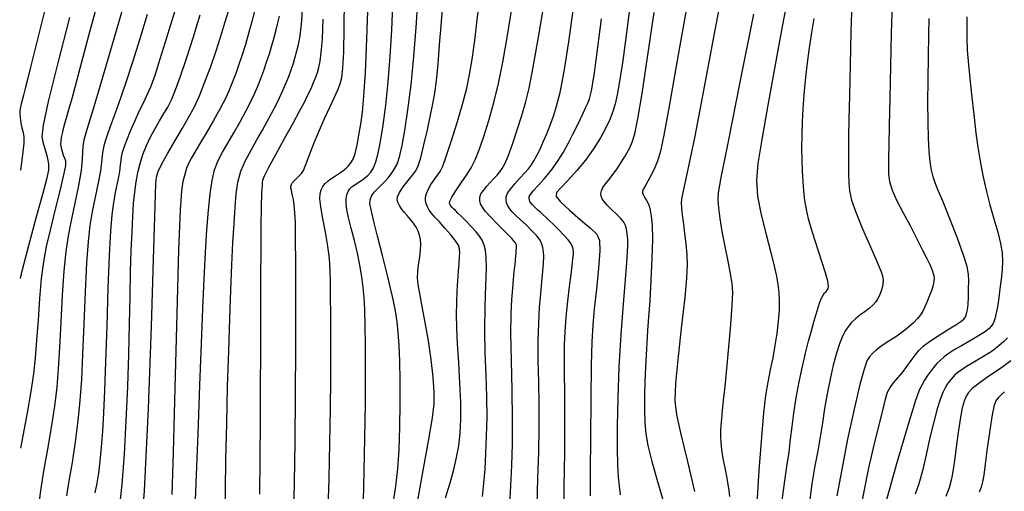
# Model space of a CAD drawing. Extents: x 349556 to 352756, y 1037906 to 1040906.
# Drawn here: x 350446 to 350573, y 1038548 to 1038609 of the extents above; entities that cross this region are included whole.
import ezdxf

# ---------------------------------------------------------------- set-up
doc = ezdxf.new("R2010")
doc.units = 0
doc.header["$MEASUREMENT"] = 0
doc.layers.add('INDEX', color=1, linetype='CONTINUOUS')
doc.layers.add('INTER', color=33, linetype='CONTINUOUS')

msp = doc.modelspace()

# ---------------------------------------------------------------- linework, layer by layer
at = {"layer": 'INDEX', "color": 1, "linetype": 'CONTINUOUS'}
for points, elevation in [([(350459.97, 1038612.2), (350458.6, 1038607.42), (350457.05, 1038602.13), (350455.71, 1038597.6), (350455.71, 1038597.6), (350454.85, 1038594.78), (350454.43, 1038593.31), (350454.28, 1038592.51), (350454.28, 1038592.51), (350454.25, 1038591.76), (350454.23, 1038590.79), (350454.09, 1038589.39), (350454.09, 1038589.39), (350453.73, 1038587.42), (350453.26, 1038585.15), (350452.78, 1038582.91), (350452.78, 1038582.91), (350452.39, 1038580.92), (350452.1, 1038578.9), (350451.86, 1038576.43), (350451.86, 1038576.43), (350451.65, 1038573.28), (350451.46, 1038569.8), (350451.29, 1038566.51), (350451.29, 1038566.51), (350451.13, 1038563.78), (350450.93, 1038561.38), (350450.63, 1038558.94), (350450.63, 1038558.94), (350450.21, 1038556.2), (350449.72, 1038553.38), (350449.27, 1038550.81), (350449.27, 1038550.81), (350448.9, 1038548.62), (350448.59, 1038546.16)], 2530), ([(350476.53, 1038610.28), (350476.11, 1038608.63), (350476.11, 1038608.63), (350475.69, 1038607.08), (350475.28, 1038605.66), (350474.86, 1038604.33), (350474.86, 1038604.33), (350474.45, 1038603.08), (350474.04, 1038601.91), (350473.63, 1038600.81), (350473.63, 1038600.81), (350473.21, 1038599.77), (350472.71, 1038598.67), (350472.04, 1038597.38), (350472.04, 1038597.38), (350471.17, 1038595.82), (350470.23, 1038594.2), (350469.38, 1038592.78), (350469.38, 1038592.78), (350468.75, 1038591.76), (350468.31, 1038591.02), (350467.98, 1038590.37), (350467.7, 1038589.66), (350467.45, 1038588.85), (350467.23, 1038587.95), (350467.23, 1038587.95), (350467.04, 1038586.75), (350466.86, 1038584.23), (350466.65, 1038579.14), (350466.65, 1038579.14), (350466.42, 1038570.88), (350466.17, 1038561.31), (350465.96, 1038552.94), (350465.96, 1038552.94), (350465.8, 1038547.54)], 2520), ([(350485.97, 1038545.68), (350486.12, 1038549.6), (350486.21, 1038554.16), (350486.27, 1038558.65), (350486.27, 1038558.65), (350486.3, 1038562.48), (350486.32, 1038565.68), (350486.32, 1038568.43), (350486.32, 1038568.43), (350486.31, 1038570.86), (350486.29, 1038573.01), (350486.27, 1038574.88), (350486.27, 1038574.88), (350486.23, 1038576.5), (350486.14, 1038578.02), (350485.95, 1038579.61), (350485.95, 1038579.61), (350485.65, 1038581.39), (350485.3, 1038583.17), (350485.02, 1038584.68), (350485.02, 1038584.68), (350484.9, 1038585.72), (350484.93, 1038586.4), (350485.07, 1038586.89), (350485.07, 1038586.89), (350485.29, 1038587.31), (350485.6, 1038587.7), (350485.98, 1038588.06), (350485.98, 1038588.06), (350486.44, 1038588.39), (350486.94, 1038588.7), (350487.43, 1038589.01), (350487.43, 1038589.01), (350487.88, 1038589.33), (350488.28, 1038589.66), (350488.62, 1038589.99), (350488.62, 1038589.99), (350488.92, 1038590.36), (350489.19, 1038590.85), (350489.44, 1038591.59), (350489.44, 1038591.59), (350489.7, 1038592.65), (350489.95, 1038593.95), (350490.19, 1038595.38), (350490.19, 1038595.38), (350490.4, 1038596.92), (350490.6, 1038598.98), (350490.78, 1038602.05), (350490.78, 1038602.05), (350490.97, 1038606.38), (350491.16, 1038611.16)], 2510), ([(350505.89, 1038547.28), (350506.08, 1038548.98), (350506.23, 1038550.81), (350506.35, 1038552.82), (350506.35, 1038552.82), (350506.44, 1038555.05), (350506.49, 1038557.49), (350506.47, 1038560.12), (350506.47, 1038560.12), (350506.37, 1038562.91), (350506.25, 1038565.82), (350506.19, 1038568.81), (350506.19, 1038568.81), (350506.24, 1038571.79), (350506.33, 1038574.53), (350506.4, 1038576.72), (350506.4, 1038576.72), (350506.39, 1038578.19), (350506.3, 1038579.1), (350506.13, 1038579.72), (350506.13, 1038579.72), (350505.89, 1038580.28), (350505.56, 1038580.84), (350505.09, 1038581.46), (350505.09, 1038581.46), (350504.46, 1038582.15), (350503.78, 1038582.84), (350503.17, 1038583.44), (350503.17, 1038583.44), (350502.71, 1038583.88), (350502.4, 1038584.19), (350502.17, 1038584.42), (350501.98, 1038584.61), (350501.83, 1038584.79), (350501.71, 1038584.95), (350501.71, 1038584.95), (350501.63, 1038585.13), (350501.68, 1038585.43), (350501.94, 1038585.95), (350501.94, 1038585.95), (350502.47, 1038586.76), (350503.16, 1038587.76), (350503.85, 1038588.78), (350503.85, 1038588.78), (350504.43, 1038589.73), (350504.94, 1038590.74), (350505.47, 1038592.04), (350505.47, 1038592.04), (350506.07, 1038593.76), (350506.72, 1038595.83), (350507.36, 1038598.14), (350507.36, 1038598.14), (350507.96, 1038600.61), (350508.52, 1038603.36), (350509.1, 1038606.57), (350509.1, 1038606.57), (350509.7, 1038610.29)], 2500), ([(350523.73, 1038547.47), (350523.57, 1038548.61), (350523.57, 1038548.61), (350523.46, 1038549.82), (350523.38, 1038551.35), (350523.34, 1038553.48), (350523.34, 1038556.41), (350523.41, 1038559.99), (350523.56, 1038564.01), (350523.56, 1038564.01), (350523.82, 1038568.18), (350524.11, 1038572.09), (350524.38, 1038575.29), (350524.38, 1038575.29), (350524.55, 1038577.45), (350524.64, 1038578.81), (350524.66, 1038579.73), (350524.66, 1038579.73), (350524.65, 1038580.51), (350524.6, 1038581.2), (350524.51, 1038581.78), (350524.51, 1038581.78), (350524.37, 1038582.25), (350524.13, 1038582.69), (350523.75, 1038583.16), (350523.75, 1038583.16), (350523.2, 1038583.72), (350522.57, 1038584.32), (350522.01, 1038584.89), (350522.01, 1038584.89), (350521.6, 1038585.35), (350521.35, 1038585.73), (350521.22, 1038586.07), (350521.22, 1038586.07), (350521.18, 1038586.4), (350521.25, 1038586.75), (350521.45, 1038587.16), (350521.45, 1038587.16), (350521.79, 1038587.64), (350522.24, 1038588.2), (350522.75, 1038588.86), (350522.75, 1038588.86), (350523.27, 1038589.61), (350523.77, 1038590.38), (350524.22, 1038591.09), (350524.22, 1038591.09), (350524.6, 1038591.69), (350524.92, 1038592.29), (350525.23, 1038593.03), (350525.23, 1038593.03), (350525.55, 1038594.11), (350525.96, 1038596.03), (350526.52, 1038599.33), (350526.52, 1038599.33), (350527.26, 1038604.25), (350528.05, 1038609.8)], 2490), ([(350544.57, 1038546.44), (350544.89, 1038548.97), (350545.21, 1038551.13), (350545.48, 1038552.99), (350545.48, 1038552.99), (350545.69, 1038554.66), (350545.87, 1038556.29), (350546.1, 1038558.03), (350546.42, 1038560), (350546.81, 1038562.06), (350547.22, 1038564.05), (350547.22, 1038564.05), (350547.62, 1038565.8), (350548, 1038567.32), (350548.36, 1038568.65), (350548.36, 1038568.65), (350548.68, 1038569.82), (350548.98, 1038570.82), (350549.24, 1038571.67), (350549.24, 1038571.67), (350549.47, 1038572.36), (350549.68, 1038572.9), (350549.88, 1038573.29), (350549.88, 1038573.29), (350550.08, 1038573.56), (350550.26, 1038573.74), (350550.42, 1038573.9), (350550.42, 1038573.9), (350550.55, 1038574.09), (350550.59, 1038574.44), (350550.49, 1038575.09), (350550.49, 1038575.09), (350550.19, 1038576.14), (350549.76, 1038577.47), (350549.28, 1038578.94), (350549.28, 1038578.94), (350548.8, 1038580.4), (350548.36, 1038581.81), (350548, 1038583.13), (350548, 1038583.13), (350547.73, 1038584.35), (350547.54, 1038585.51), (350547.4, 1038586.69), (350547.4, 1038586.69), (350547.29, 1038587.96), (350547.21, 1038589.32), (350547.16, 1038590.76), (350547.16, 1038590.76), (350547.14, 1038592.3), (350547.16, 1038593.92), (350547.21, 1038595.61), (350547.21, 1038595.61), (350547.3, 1038597.35), (350547.43, 1038599.16), (350547.61, 1038601.02), (350547.61, 1038601.02), (350547.82, 1038602.93), (350548.08, 1038604.9), (350548.38, 1038606.93), (350548.38, 1038606.93), (350548.71, 1038609)], 2480), ([(350573.7, 1038567.78), (350573.22, 1038567.28), (350572.57, 1038566.71), (350571.69, 1038566.06), (350571.69, 1038566.06), (350570.59, 1038565.34), (350569.42, 1038564.64), (350568.41, 1038564.04), (350568.41, 1038564.04), (350567.71, 1038563.6), (350567.27, 1038563.28), (350566.95, 1038563.01), (350566.95, 1038563.01), (350566.67, 1038562.73), (350566.4, 1038562.43), (350566.15, 1038562.11), (350566.15, 1038562.11), (350565.91, 1038561.76), (350565.66, 1038561.31), (350565.36, 1038560.68), (350565.36, 1038560.68), (350565.01, 1038559.79), (350564.61, 1038558.57), (350564.16, 1038556.93), (350564.16, 1038556.93), (350563.68, 1038554.87), (350563.2, 1038552.64), (350562.7, 1038550.58), (350562.7, 1038550.58), (350562.22, 1038548.92), (350561.75, 1038547.59)], 2470)]:
    msp.add_lwpolyline(points, dxfattribs=dict(at, elevation=elevation))
at = {"layer": 'INTER', "linetype": 'CONTINUOUS'}
for points, elevation in [([(350481.53, 1038545.01), (350481.64, 1038549.07), (350481.71, 1038554.31), (350481.75, 1038560.3), (350481.75, 1038560.3), (350481.78, 1038566.57), (350481.78, 1038572.48), (350481.78, 1038577.33), (350481.78, 1038577.33), (350481.77, 1038580.63), (350481.74, 1038582.67), (350481.69, 1038583.95), (350481.69, 1038583.95), (350481.6, 1038584.89), (350481.49, 1038585.61), (350481.38, 1038586.15), (350481.38, 1038586.15), (350481.29, 1038586.55), (350481.22, 1038586.85), (350481.17, 1038587.1), (350481.17, 1038587.1), (350481.17, 1038587.33), (350481.23, 1038587.56), (350481.38, 1038587.81), (350481.38, 1038587.81), (350481.63, 1038588.08), (350481.94, 1038588.38), (350482.25, 1038588.67), (350482.52, 1038588.98), (350482.77, 1038589.37), (350483.02, 1038589.92), (350483.02, 1038589.92), (350483.32, 1038590.71), (350483.69, 1038591.76), (350484.19, 1038593.06), (350484.19, 1038593.06), (350484.84, 1038594.6), (350485.55, 1038596.19), (350486.23, 1038597.66), (350486.23, 1038597.66), (350486.78, 1038598.84), (350487.21, 1038599.78), (350487.52, 1038600.58), (350487.52, 1038600.58), (350487.74, 1038601.39), (350487.88, 1038602.6), (350487.98, 1038604.67), (350487.98, 1038604.67), (350488.04, 1038607.82), (350488.09, 1038611.47)], 2512), ([(350525.08, 1038611.92), (350524.52, 1038607.48), (350524.01, 1038603.58), (350524.01, 1038603.58), (350523.61, 1038600.88), (350523.3, 1038599.16), (350523.02, 1038597.99), (350523.02, 1038597.99), (350522.72, 1038596.98), (350522.35, 1038595.98), (350521.83, 1038594.88), (350521.83, 1038594.88), (350521.12, 1038593.6), (350520.23, 1038592.19), (350519.18, 1038590.73), (350519.18, 1038590.73), (350518.02, 1038589.33), (350516.9, 1038588.09), (350516, 1038587.14), (350516, 1038587.14), (350515.47, 1038586.53), (350515.43, 1038586.03), (350515.98, 1038585.33), (350515.98, 1038585.33), (350517.14, 1038584.26), (350518.57, 1038583.01), (350519.85, 1038581.91), (350519.85, 1038581.91), (350520.65, 1038581.15), (350521, 1038580.34), (350521.04, 1038578.98), (350521.04, 1038578.98), (350520.87, 1038576.76), (350520.61, 1038574.06), (350520.34, 1038571.5), (350520.34, 1038571.5), (350520.15, 1038569.41), (350520.03, 1038567.26), (350519.95, 1038564.23), (350519.95, 1038564.23), (350519.89, 1038559.85), (350519.84, 1038554.9), (350519.81, 1038550.46), (350519.81, 1038550.46), (350519.79, 1038547.36)], 2492), ([(350533.33, 1038547.9), (350532.37, 1038551.96), (350531.51, 1038555.49), (350530.98, 1038557.82), (350530.78, 1038559.63), (350530.87, 1038561.91), (350530.87, 1038561.91), (350531.21, 1038565.36), (350531.66, 1038569.35), (350532.06, 1038572.96), (350532.06, 1038572.96), (350532.3, 1038575.48), (350532.37, 1038577.17), (350532.33, 1038578.52), (350532.33, 1038578.52), (350532.21, 1038579.89), (350532.04, 1038581.25), (350531.88, 1038582.44), (350531.88, 1038582.44), (350531.76, 1038583.34), (350531.68, 1038584.03), (350531.63, 1038584.58), (350531.63, 1038584.58), (350531.61, 1038585.11), (350531.65, 1038585.72), (350531.79, 1038586.53), (350531.79, 1038586.53), (350532.06, 1038587.75), (350532.55, 1038589.95), (350533.34, 1038593.83), (350533.34, 1038593.83), (350534.48, 1038599.7), (350535.73, 1038606.37), (350536.85, 1038612.3)], 2486), ([(350545.36, 1038612.01), (350544.59, 1038607.98), (350544.59, 1038607.98), (350543.68, 1038603.01), (350542.75, 1038597.83), (350541.97, 1038593.36), (350541.97, 1038593.36), (350541.46, 1038590.27), (350541.26, 1038588.08), (350541.41, 1038586.06), (350541.41, 1038586.06), (350541.88, 1038583.66), (350542.52, 1038581.1), (350543.13, 1038578.79), (350543.13, 1038578.79), (350543.58, 1038577.02), (350543.86, 1038575.71), (350544.04, 1038574.64), (350544.04, 1038574.64), (350544.15, 1038573.62), (350544.21, 1038572.55), (350544.19, 1038571.33), (350544.19, 1038571.33), (350544.08, 1038569.91), (350543.9, 1038568.34), (350543.66, 1038566.75), (350543.66, 1038566.75), (350543.37, 1038565.18), (350543.06, 1038563.63), (350542.75, 1038562.05), (350542.75, 1038562.05), (350542.46, 1038560.31), (350542.19, 1038558.08), (350541.91, 1038554.92), (350541.91, 1038554.92), (350541.59, 1038550.61), (350541.26, 1038545.64)], 2482), ([(350449.47, 1038610.47), (350448.7, 1038607.38), (350448.06, 1038604.8), (350447.55, 1038602.72), (350447.55, 1038602.72), (350447.16, 1038601.14), (350446.86, 1038599.96), (350446.64, 1038599.1), (350446.64, 1038599.1), (350446.47, 1038598.46), (350446.33, 1038597.97), (350446.23, 1038597.55), (350446.23, 1038597.55), (350446.17, 1038597.14), (350446.15, 1038596.7), (350446.19, 1038596.17), (350446.19, 1038596.17), (350446.29, 1038595.55), (350446.43, 1038594.89), (350446.58, 1038594.27), (350446.58, 1038594.27), (350446.67, 1038593.71), (350446.67, 1038592.89), (350446.52, 1038591.38), (350446.52, 1038591.38), (350446.25, 1038589.43)], 2536), ([(350456.23, 1038611.16), (350455.22, 1038607.43), (350455.22, 1038607.43), (350454.3, 1038604.01), (350453.52, 1038601.08), (350452.9, 1038598.79), (350452.46, 1038597.2), (350452.16, 1038596.15), (350451.94, 1038595.39), (350451.94, 1038595.39), (350451.76, 1038594.74), (350451.62, 1038594.15), (350451.52, 1038593.63), (350451.52, 1038593.63), (350451.45, 1038593.18), (350451.43, 1038592.74), (350451.48, 1038592.31), (350451.48, 1038592.31), (350451.61, 1038591.83), (350451.78, 1038591.37), (350451.95, 1038590.98), (350451.95, 1038590.98), (350452.06, 1038590.63), (350452.04, 1038590.04), (350451.81, 1038588.82), (350451.81, 1038588.82), (350451.32, 1038586.76), (350450.69, 1038584.2), (350450.07, 1038581.68), (350450.07, 1038581.68), (350449.58, 1038579.55), (350449.22, 1038577.58), (350448.94, 1038575.43), (350448.94, 1038575.43), (350448.71, 1038572.84), (350448.51, 1038570.05), (350448.32, 1038567.43), (350448.32, 1038567.43), (350448.15, 1038565.19), (350447.92, 1038563.11), (350447.59, 1038560.81), (350447.59, 1038560.81), (350447.11, 1038558.06), (350446.55, 1038555.11), (350446.25, 1038553.51)], 2532), ([(350472.66, 1038544.64), (350472.71, 1038548.01), (350472.77, 1038552.08), (350472.77, 1038552.08), (350472.87, 1038556.68), (350472.99, 1038561.46), (350473.13, 1038566.08), (350473.13, 1038566.08), (350473.27, 1038570.24), (350473.41, 1038573.92), (350473.55, 1038577.18), (350473.55, 1038577.18), (350473.68, 1038580.04), (350473.82, 1038582.52), (350473.95, 1038584.62), (350473.95, 1038584.62), (350474.1, 1038586.37), (350474.33, 1038587.87), (350474.72, 1038589.27), (350474.72, 1038589.27), (350475.32, 1038590.68), (350476.06, 1038592.08), (350476.81, 1038593.4), (350476.81, 1038593.4), (350477.5, 1038594.6), (350478.12, 1038595.71), (350478.68, 1038596.75), (350478.68, 1038596.75), (350479.2, 1038597.76), (350479.68, 1038598.75), (350480.12, 1038599.7), (350480.12, 1038599.7), (350480.52, 1038600.62), (350480.88, 1038601.52), (350481.2, 1038602.39), (350481.2, 1038602.39), (350481.49, 1038603.23), (350481.73, 1038604.04), (350481.95, 1038604.84), (350481.95, 1038604.84), (350482.14, 1038605.64), (350482.31, 1038606.5), (350482.45, 1038607.51), (350482.45, 1038607.51), (350482.58, 1038608.73), (350482.67, 1038610.21)], 2516), ([(350490.52, 1038546.69), (350490.63, 1038550.5), (350490.72, 1038554.85), (350490.78, 1038559.24), (350490.78, 1038559.24), (350490.8, 1038563.24), (350490.79, 1038566.68), (350490.75, 1038569.43), (350490.75, 1038569.43), (350490.71, 1038571.44), (350490.63, 1038572.95), (350490.51, 1038574.27), (350490.51, 1038574.27), (350490.33, 1038575.65), (350490.08, 1038577.13), (350489.75, 1038578.71), (350489.75, 1038578.71), (350489.36, 1038580.35), (350488.95, 1038581.93), (350488.61, 1038583.29), (350488.61, 1038583.29), (350488.4, 1038584.33), (350488.31, 1038585.11), (350488.31, 1038585.72), (350488.31, 1038585.72), (350488.39, 1038586.23), (350488.55, 1038586.67), (350488.77, 1038587.02), (350488.77, 1038587.02), (350489.07, 1038587.31), (350489.4, 1038587.54), (350489.74, 1038587.74), (350489.74, 1038587.74), (350490.07, 1038587.94), (350490.4, 1038588.16), (350490.73, 1038588.42), (350490.73, 1038588.42), (350491.1, 1038588.74), (350491.47, 1038589.16), (350491.82, 1038589.73), (350491.82, 1038589.73), (350492.13, 1038590.51), (350492.42, 1038591.6), (350492.72, 1038593.14), (350492.72, 1038593.14), (350493.06, 1038595.23), (350493.4, 1038597.81), (350493.72, 1038600.81), (350493.72, 1038600.81), (350493.97, 1038604.12), (350494.18, 1038607.5), (350494.34, 1038610.71)], 2508), ([(350494.37, 1038546.31), (350494.7, 1038548.6), (350494.95, 1038550.84), (350495.13, 1038553.31), (350495.24, 1038556.21), (350495.29, 1038559.3), (350495.29, 1038562.24), (350495.29, 1038562.24), (350495.23, 1038564.74), (350495.14, 1038566.79), (350495.03, 1038568.45), (350495.03, 1038568.45), (350494.89, 1038569.83), (350494.68, 1038571.26), (350494.29, 1038573.11), (350494.29, 1038573.11), (350493.69, 1038575.63), (350492.99, 1038578.41), (350492.36, 1038580.88), (350492.36, 1038580.88), (350491.92, 1038582.63), (350491.64, 1038583.75), (350491.47, 1038584.5), (350491.47, 1038584.5), (350491.37, 1038585.09), (350491.38, 1038585.6), (350491.55, 1038586.08), (350491.55, 1038586.08), (350491.91, 1038586.58), (350492.39, 1038587.07), (350492.89, 1038587.55), (350492.89, 1038587.55), (350493.33, 1038587.99), (350493.71, 1038588.41), (350494.04, 1038588.82), (350494.04, 1038588.82), (350494.34, 1038589.24), (350494.6, 1038589.66), (350494.82, 1038590.1), (350494.82, 1038590.1), (350495.02, 1038590.58), (350495.24, 1038591.33), (350495.51, 1038592.59), (350495.51, 1038592.59), (350495.87, 1038594.56), (350496.28, 1038597.21), (350496.69, 1038600.44), (350496.69, 1038600.44), (350497.04, 1038604.1), (350497.32, 1038607.83), (350497.55, 1038611.21)], 2506), ([(350497.07, 1038544.13), (350498.09, 1038549.67), (350498.93, 1038554.43), (350498.93, 1038554.43), (350499.46, 1038557.44), (350499.68, 1038559.25), (350499.68, 1038560.75), (350499.68, 1038560.75), (350499.53, 1038562.67), (350499.27, 1038564.95), (350498.92, 1038567.38), (350498.92, 1038567.38), (350498.51, 1038569.73), (350498.11, 1038571.82), (350497.79, 1038573.49), (350497.79, 1038573.49), (350497.59, 1038574.66), (350497.52, 1038575.5), (350497.54, 1038576.28), (350497.54, 1038576.28), (350497.65, 1038577.19), (350497.79, 1038578.17), (350497.9, 1038579.09), (350497.9, 1038579.09), (350497.93, 1038579.84), (350497.89, 1038580.46), (350497.77, 1038581.01), (350497.77, 1038581.01), (350497.58, 1038581.53), (350497.32, 1038582.05), (350496.99, 1038582.56), (350496.99, 1038582.56), (350496.6, 1038583.06), (350496.18, 1038583.55), (350495.79, 1038584.01), (350495.79, 1038584.01), (350495.46, 1038584.44), (350495.2, 1038584.84), (350495.01, 1038585.21), (350495.01, 1038585.21), (350494.9, 1038585.56), (350494.93, 1038585.97), (350495.18, 1038586.52), (350495.18, 1038586.52), (350495.68, 1038587.26), (350496.3, 1038588.07), (350496.88, 1038588.79), (350496.88, 1038588.79), (350497.29, 1038589.34), (350497.6, 1038589.98), (350497.92, 1038591.02), (350497.92, 1038591.02), (350498.33, 1038592.67), (350498.78, 1038594.64), (350499.19, 1038596.51), (350499.19, 1038596.51), (350499.51, 1038597.99), (350499.76, 1038599.36), (350499.97, 1038600.98), (350499.97, 1038600.98), (350500.17, 1038603.12), (350500.37, 1038605.59), (350500.56, 1038608.05), (350500.56, 1038608.05), (350500.73, 1038610.27)], 2504), ([(350501.14, 1038547.09), (350501.71, 1038549.04), (350501.71, 1038549.04), (350502.18, 1038550.76), (350502.55, 1038552.3), (350502.83, 1038553.81), (350502.83, 1038553.81), (350503.01, 1038555.43), (350503.1, 1038557.26), (350503.1, 1038559.41), (350503.1, 1038559.41), (350502.99, 1038561.91), (350502.84, 1038564.54), (350502.69, 1038566.99), (350502.69, 1038566.99), (350502.59, 1038569.05), (350502.55, 1038570.78), (350502.57, 1038572.32), (350502.57, 1038572.32), (350502.63, 1038573.78), (350502.71, 1038575.15), (350502.8, 1038576.36), (350502.8, 1038576.36), (350502.88, 1038577.36), (350502.94, 1038578.17), (350502.97, 1038578.8), (350502.97, 1038578.8), (350502.95, 1038579.27), (350502.8, 1038579.71), (350502.43, 1038580.28), (350502.43, 1038580.28), (350501.81, 1038581.05), (350501.06, 1038581.92), (350500.33, 1038582.73), (350500.33, 1038582.73), (350499.75, 1038583.36), (350499.32, 1038583.85), (350499.01, 1038584.27), (350499.01, 1038584.27), (350498.78, 1038584.68), (350498.63, 1038585.09), (350498.55, 1038585.51), (350498.55, 1038585.51), (350498.55, 1038585.93), (350498.66, 1038586.4), (350498.89, 1038586.93), (350498.89, 1038586.93), (350499.25, 1038587.55), (350499.68, 1038588.19), (350500.09, 1038588.76), (350500.09, 1038588.76), (350500.42, 1038589.24), (350500.76, 1038589.93), (350501.23, 1038591.19), (350501.23, 1038591.19), (350501.91, 1038593.24), (350502.67, 1038595.71), (350503.36, 1038598.09), (350503.36, 1038598.09), (350503.86, 1038600.03), (350504.23, 1038601.77), (350504.55, 1038603.73), (350504.55, 1038603.73), (350504.9, 1038606.17), (350505.23, 1038608.83), (350505.52, 1038611.28)], 2502), ([(350509.41, 1038546.19), (350509.57, 1038548.7), (350509.57, 1038548.7), (350509.71, 1038551.27), (350509.78, 1038554.04), (350509.79, 1038557.26), (350509.79, 1038557.26), (350509.72, 1038561.02), (350509.63, 1038564.89), (350509.57, 1038568.31), (350509.57, 1038568.31), (350509.59, 1038570.87), (350509.68, 1038572.71), (350509.8, 1038574.12), (350509.8, 1038574.12), (350509.91, 1038575.31), (350510.01, 1038576.34), (350510.1, 1038577.18), (350510.1, 1038577.18), (350510.16, 1038577.81), (350510.21, 1038578.3), (350510.24, 1038578.68), (350510.24, 1038578.68), (350510.27, 1038579.01), (350510.29, 1038579.3), (350510.3, 1038579.54), (350510.3, 1038579.54), (350510.29, 1038579.76), (350510.12, 1038580.06), (350509.67, 1038580.59), (350509.67, 1038580.59), (350508.86, 1038581.42), (350507.88, 1038582.4), (350506.96, 1038583.33), (350506.96, 1038583.33), (350506.31, 1038584.07), (350505.9, 1038584.63), (350505.66, 1038585.08), (350505.66, 1038585.08), (350505.54, 1038585.5), (350505.54, 1038585.91), (350505.7, 1038586.34), (350505.7, 1038586.34), (350506.01, 1038586.81), (350506.44, 1038587.31), (350506.91, 1038587.82), (350506.91, 1038587.82), (350507.36, 1038588.32), (350507.78, 1038588.79), (350508.14, 1038589.22), (350508.14, 1038589.22), (350508.45, 1038589.64), (350508.78, 1038590.24), (350509.2, 1038591.24), (350509.2, 1038591.24), (350509.76, 1038592.78), (350510.39, 1038594.63), (350510.98, 1038596.47), (350510.98, 1038596.47), (350511.47, 1038598.13), (350511.92, 1038600.03), (350512.45, 1038602.74), (350512.45, 1038602.74), (350513.12, 1038606.58), (350513.85, 1038610.9)], 2498), ([(350512.94, 1038546.09), (350513.06, 1038549.62), (350513.06, 1038549.62), (350513.16, 1038552.98), (350513.21, 1038556.14), (350513.21, 1038559.15), (350513.21, 1038559.15), (350513.16, 1038562.06), (350513.11, 1038564.81), (350513.09, 1038567.35), (350513.09, 1038567.35), (350513.16, 1038569.64), (350513.28, 1038571.66), (350513.44, 1038573.45), (350513.44, 1038573.45), (350513.58, 1038575.01), (350513.7, 1038576.34), (350513.78, 1038577.42), (350513.78, 1038577.42), (350513.8, 1038578.25), (350513.78, 1038578.9), (350513.7, 1038579.42), (350513.7, 1038579.42), (350513.58, 1038579.88), (350513.35, 1038580.36), (350512.93, 1038580.92), (350512.93, 1038580.92), (350512.28, 1038581.6), (350511.52, 1038582.34), (350510.79, 1038583.02), (350510.79, 1038583.02), (350510.2, 1038583.58), (350509.75, 1038584.03), (350509.42, 1038584.44), (350509.17, 1038584.83), (350509.02, 1038585.21), (350508.95, 1038585.6), (350508.95, 1038585.6), (350508.97, 1038585.99), (350509.14, 1038586.44), (350509.5, 1038586.98), (350509.5, 1038586.98), (350510.07, 1038587.67), (350510.74, 1038588.4), (350511.37, 1038589.07), (350511.37, 1038589.07), (350511.85, 1038589.61), (350512.22, 1038590.09), (350512.55, 1038590.63), (350512.55, 1038590.63), (350512.92, 1038591.32), (350513.33, 1038592.14), (350513.75, 1038593.08), (350513.75, 1038593.08), (350514.19, 1038594.1), (350514.62, 1038595.21), (350515.05, 1038596.38), (350515.05, 1038596.38), (350515.47, 1038597.68), (350515.91, 1038599.47), (350516.43, 1038602.18), (350516.43, 1038602.18), (350517.04, 1038606.01), (350517.67, 1038610.35)], 2496), ([(350532.23, 1038610.34), (350531.03, 1038603.57), (350530, 1038597.68), (350530, 1038597.68), (350529.32, 1038593.92), (350528.89, 1038591.85), (350528.51, 1038590.59), (350528.51, 1038590.59), (350528.01, 1038589.44), (350527.48, 1038588.38), (350527.01, 1038587.54), (350527.01, 1038587.54), (350526.71, 1038587.02), (350526.57, 1038586.72), (350526.57, 1038586.49), (350526.57, 1038586.49), (350526.69, 1038586.2), (350526.87, 1038585.86), (350527.07, 1038585.51), (350527.07, 1038585.51), (350527.24, 1038585.18), (350527.4, 1038584.8), (350527.54, 1038584.27), (350527.54, 1038584.27), (350527.69, 1038583.49), (350527.8, 1038582.3), (350527.84, 1038580.49), (350527.84, 1038580.49), (350527.78, 1038578.01), (350527.65, 1038575.21), (350527.49, 1038572.56), (350527.49, 1038572.56), (350527.35, 1038570.42), (350527.22, 1038568.69), (350527.11, 1038567.13), (350527.11, 1038567.13), (350527.02, 1038565.56), (350526.94, 1038563.91), (350526.88, 1038562.14), (350526.88, 1038562.14), (350526.84, 1038560.27), (350526.84, 1038558.43), (350526.87, 1038556.78), (350526.87, 1038556.78), (350526.99, 1038555.37), (350527.26, 1038553.87), (350527.78, 1038551.8), (350527.78, 1038551.8), (350528.59, 1038548.89), (350529.53, 1038545.69)], 2488), ([(350553.6, 1038611.02), (350553.48, 1038607.27), (350553.38, 1038603.02), (350553.29, 1038599.06), (350553.29, 1038599.06), (350553.22, 1038596), (350553.17, 1038593.73), (350553.14, 1038591.94), (350553.14, 1038591.94), (350553.14, 1038590.38), (350553.16, 1038589), (350553.21, 1038587.8), (350553.21, 1038587.8), (350553.3, 1038586.74), (350553.55, 1038585.56), (350554.09, 1038583.98), (350554.09, 1038583.98), (350554.98, 1038581.84), (350555.99, 1038579.53), (350556.86, 1038577.55), (350556.86, 1038577.55), (350557.37, 1038576.28), (350557.58, 1038575.58), (350557.62, 1038575.16), (350557.62, 1038575.16), (350557.59, 1038574.77), (350557.53, 1038574.38), (350557.42, 1038573.97), (350557.28, 1038573.56), (350557.1, 1038573.15), (350556.89, 1038572.76), (350556.89, 1038572.76), (350556.64, 1038572.38), (350556.32, 1038572), (350555.88, 1038571.6), (350555.88, 1038571.6), (350555.29, 1038571.15), (350554.63, 1038570.68), (350554.01, 1038570.19), (350554.01, 1038570.19), (350553.49, 1038569.69), (350553.07, 1038569.16), (350552.7, 1038568.56), (350552.7, 1038568.56), (350552.35, 1038567.86), (350552, 1038566.97), (350551.62, 1038565.78), (350551.62, 1038565.78), (350551.2, 1038564.24), (350550.78, 1038562.44), (350550.4, 1038560.54), (350550.4, 1038560.54), (350550.08, 1038558.64), (350549.81, 1038556.78), (350549.52, 1038554.96), (350549.52, 1038554.96), (350549.19, 1038553.16), (350548.82, 1038551.21), (350548.44, 1038548.92), (350548.44, 1038548.92), (350548.06, 1038546.18)], 2478), ([(350558.78, 1038610.89), (350558.67, 1038607.11), (350558.67, 1038607.11), (350558.57, 1038602.89), (350558.48, 1038598.73), (350558.41, 1038595.19), (350558.41, 1038595.19), (350558.36, 1038592.69), (350558.33, 1038591.05), (350558.31, 1038589.89), (350558.31, 1038589.89), (350558.33, 1038588.92), (350558.45, 1038587.94), (350558.79, 1038586.83), (350558.79, 1038586.83), (350559.41, 1038585.46), (350560.22, 1038583.91), (350561.1, 1038582.27), (350561.1, 1038582.27), (350561.95, 1038580.65), (350562.68, 1038579.19), (350563.26, 1038578.01), (350563.26, 1038578.01), (350563.64, 1038577.22), (350563.87, 1038576.72), (350564.01, 1038576.38), (350564.01, 1038576.38), (350564.11, 1038576.09), (350564.18, 1038575.79), (350564.2, 1038575.46), (350564.17, 1038575.06), (350564.08, 1038574.56), (350563.9, 1038573.95), (350563.9, 1038573.95), (350563.63, 1038573.22), (350563.32, 1038572.45), (350563.01, 1038571.76), (350563.01, 1038571.76), (350562.74, 1038571.21), (350562.45, 1038570.74), (350562.07, 1038570.26), (350562.07, 1038570.26), (350561.55, 1038569.7), (350560.87, 1038569.08), (350560.05, 1038568.43), (350560.05, 1038568.43), (350559.12, 1038567.79), (350558.17, 1038567.19), (350557.34, 1038566.64), (350557.34, 1038566.64), (350556.71, 1038566.17), (350556.24, 1038565.74), (350555.88, 1038565.31), (350555.88, 1038565.31), (350555.54, 1038564.77), (350555.16, 1038563.73), (350554.62, 1038561.75), (350554.62, 1038561.75), (350553.88, 1038558.56), (350553.05, 1038554.66), (350552.28, 1038550.74), (350552.28, 1038550.74), (350551.67, 1038547.35)], 2476), ([(350446.25, 1038575.44), (350446.47, 1038576.42), (350447.33, 1038579.7), (350448.29, 1038583.25), (350449.14, 1038586.3), (350449.14, 1038586.3), (350449.67, 1038588.27), (350449.91, 1038589.42), (350449.91, 1038590.24), (350449.91, 1038590.24), (350449.73, 1038591.11), (350449.46, 1038592.02), (350449.2, 1038592.87), (350449.2, 1038592.87), (350449.06, 1038593.71), (350449.22, 1038595.23), (350449.88, 1038598.28), (350449.88, 1038598.28), (350451.12, 1038603.3), (350452.62, 1038609.13)], 2534), ([(350462.59, 1038609.53), (350461.64, 1038606.36), (350460.71, 1038603.36), (350460.71, 1038603.36), (350459.9, 1038600.85), (350459.22, 1038598.84), (350458.65, 1038597.24), (350458.65, 1038597.24), (350458.19, 1038595.96), (350457.8, 1038594.93), (350457.48, 1038594.06), (350457.48, 1038594.06), (350457.21, 1038593.29), (350457.01, 1038592.58), (350456.87, 1038591.92), (350456.87, 1038591.92), (350456.8, 1038591.26), (350456.73, 1038590.45), (350456.58, 1038589.33), (350456.58, 1038589.33), (350456.28, 1038587.78), (350455.9, 1038585.95), (350455.52, 1038584.08), (350455.52, 1038584.08), (350455.22, 1038582.28), (350454.98, 1038580.2), (350454.78, 1038577.44), (350454.78, 1038577.44), (350454.59, 1038573.72), (350454.42, 1038569.55), (350454.26, 1038565.6), (350454.26, 1038565.6), (350454.11, 1038562.36), (350453.93, 1038559.65), (350453.67, 1038557.06), (350453.67, 1038557.06), (350453.31, 1038554.34), (350452.9, 1038551.65), (350452.51, 1038549.27), (350452.2, 1038547.37)], 2528), ([(350466.17, 1038610.01), (350465.12, 1038606.53), (350465.12, 1038606.53), (350464.26, 1038603.74), (350463.58, 1038601.66), (350463.03, 1038600.14), (350462.54, 1038599.02), (350462.08, 1038598.08), (350461.57, 1038597.06), (350461.57, 1038597.06), (350461, 1038595.81), (350460.42, 1038594.46), (350459.93, 1038593.24), (350459.93, 1038593.24), (350459.58, 1038592.33), (350459.37, 1038591.68), (350459.26, 1038591.16), (350459.26, 1038591.16), (350459.2, 1038590.66), (350459.14, 1038590.07), (350459.02, 1038589.25), (350459.02, 1038589.25), (350458.81, 1038588.12), (350458.53, 1038586.76), (350458.26, 1038585.26), (350458.26, 1038585.26), (350458.04, 1038583.63), (350457.86, 1038581.52), (350457.7, 1038578.44), (350457.7, 1038578.44), (350457.54, 1038574.16), (350457.38, 1038569.3), (350457.23, 1038564.68), (350457.23, 1038564.68), (350457.1, 1038560.97), (350456.97, 1038558.06), (350456.83, 1038555.69), (350456.83, 1038555.69), (350456.68, 1038553.63), (350456.5, 1038551.83), (350456.3, 1038550.29), (350456.3, 1038550.29), (350456.09, 1038548.97), (350455.85, 1038547.72)], 2526), ([(350459.04, 1038545.68), (350459.37, 1038548.85), (350459.37, 1038548.85), (350459.66, 1038552.73), (350459.9, 1038557.05), (350460.09, 1038561.46), (350460.22, 1038565.67), (350460.31, 1038569.56), (350460.39, 1038573.11), (350460.39, 1038573.11), (350460.47, 1038576.27), (350460.55, 1038579.04), (350460.65, 1038581.42), (350460.65, 1038581.42), (350460.74, 1038583.42), (350460.86, 1038585.1), (350461, 1038586.57), (350461, 1038586.57), (350461.17, 1038587.89), (350461.39, 1038589.11), (350461.69, 1038590.28), (350461.69, 1038590.28), (350462.06, 1038591.45), (350462.51, 1038592.59), (350463.04, 1038593.71), (350463.04, 1038593.71), (350463.62, 1038594.79), (350464.21, 1038595.8), (350464.76, 1038596.72), (350464.76, 1038596.72), (350465.26, 1038597.56), (350465.74, 1038598.51), (350466.28, 1038599.79), (350466.28, 1038599.79), (350466.93, 1038601.57), (350467.7, 1038603.83), (350468.55, 1038606.51), (350468.55, 1038606.51), (350469.46, 1038609.46)], 2524), ([(350461.55, 1038538.76), (350462.25, 1038547.98), (350462.25, 1038547.98), (350462.79, 1038558.64), (350463.17, 1038569.22), (350463.43, 1038577.91), (350463.43, 1038577.91), (350463.58, 1038583.38), (350463.68, 1038586.27), (350463.74, 1038587.65), (350463.74, 1038587.65), (350463.83, 1038588.51), (350464.03, 1038589.26), (350464.49, 1038590.23), (350464.49, 1038590.23), (350465.26, 1038591.61), (350466.2, 1038593.23), (350467.15, 1038594.83), (350467.15, 1038594.83), (350467.96, 1038596.21), (350468.66, 1038597.53), (350469.35, 1038599.01), (350469.35, 1038599.01), (350470.07, 1038600.81), (350470.81, 1038602.82), (350471.51, 1038604.84), (350471.51, 1038604.84), (350472.11, 1038606.72), (350472.64, 1038608.43), (350473.09, 1038609.97)], 2522), ([(350468.7, 1038543.62), (350468.94, 1038549.01), (350469.18, 1038555.36), (350469.4, 1038561.65), (350469.4, 1038561.65), (350469.6, 1038567.03), (350469.78, 1038571.54), (350469.95, 1038575.4), (350469.95, 1038575.4), (350470.13, 1038578.78), (350470.32, 1038581.73), (350470.51, 1038584.25), (350470.51, 1038584.25), (350470.72, 1038586.34), (350470.98, 1038588.07), (350471.32, 1038589.48), (350471.32, 1038589.48), (350471.77, 1038590.65), (350472.34, 1038591.74), (350473.02, 1038592.89), (350473.02, 1038592.89), (350473.8, 1038594.23), (350474.6, 1038595.66), (350475.34, 1038597.02), (350475.34, 1038597.02), (350475.95, 1038598.2), (350476.45, 1038599.26), (350476.88, 1038600.26), (350476.88, 1038600.26), (350477.28, 1038601.27), (350477.67, 1038602.3), (350478.03, 1038603.36), (350478.03, 1038603.36), (350478.38, 1038604.44), (350478.7, 1038605.51), (350479, 1038606.55), (350479, 1038606.55), (350479.26, 1038607.53), (350479.48, 1038608.45), (350479.67, 1038609.32)], 2518), ([(350477.16, 1038547.59), (350477.2, 1038552.14), (350477.23, 1038556.97), (350477.23, 1038556.97), (350477.25, 1038561.56), (350477.26, 1038565.77), (350477.27, 1038569.6), (350477.27, 1038569.6), (350477.28, 1038573.03), (350477.29, 1038576.05), (350477.31, 1038578.68), (350477.31, 1038578.68), (350477.33, 1038580.9), (350477.34, 1038582.72), (350477.36, 1038584.15), (350477.36, 1038584.15), (350477.38, 1038585.18), (350477.41, 1038585.93), (350477.43, 1038586.51), (350477.43, 1038586.51), (350477.45, 1038587), (350477.48, 1038587.42), (350477.5, 1038587.78), (350477.55, 1038588.12), (350477.76, 1038588.68), (350478.28, 1038589.73), (350478.28, 1038589.73), (350479.21, 1038591.44), (350480.35, 1038593.5), (350481.44, 1038595.47), (350481.44, 1038595.47), (350482.28, 1038597.02), (350482.9, 1038598.2), (350483.37, 1038599.14), (350483.37, 1038599.14), (350483.77, 1038599.98), (350484.1, 1038600.74), (350484.38, 1038601.42), (350484.38, 1038601.42), (350484.59, 1038602.03), (350484.77, 1038602.69), (350484.93, 1038603.5), (350484.93, 1038603.5), (350485.09, 1038604.63), (350485.23, 1038606.34), (350485.32, 1038608.94)], 2514), ([(350516.4, 1038544.2), (350516.46, 1038548.51), (350516.52, 1038552.99), (350516.54, 1038557.07), (350516.53, 1038560.55), (350516.5, 1038563.3), (350516.5, 1038563.3), (350516.48, 1038565.31), (350516.49, 1038566.91), (350516.57, 1038568.52), (350516.57, 1038568.52), (350516.72, 1038570.43), (350516.93, 1038572.48), (350517.15, 1038574.4), (350517.15, 1038574.4), (350517.33, 1038575.94), (350517.47, 1038577.11), (350517.58, 1038577.95), (350517.58, 1038577.95), (350517.64, 1038578.52), (350517.66, 1038578.91), (350517.63, 1038579.21), (350517.63, 1038579.21), (350517.53, 1038579.53), (350517.33, 1038579.91), (350516.95, 1038580.41), (350516.95, 1038580.41), (350516.38, 1038581.05), (350515.72, 1038581.75), (350515.06, 1038582.4), (350515.06, 1038582.4), (350514.52, 1038582.92), (350514.08, 1038583.33), (350513.71, 1038583.67), (350513.71, 1038583.67), (350513.37, 1038583.98), (350513.06, 1038584.27), (350512.79, 1038584.52), (350512.79, 1038584.52), (350512.54, 1038584.76), (350512.33, 1038584.97), (350512.16, 1038585.18), (350512.16, 1038585.18), (350512.03, 1038585.38), (350511.95, 1038585.58), (350511.92, 1038585.78), (350511.92, 1038585.78), (350511.94, 1038586), (350512.09, 1038586.29), (350512.46, 1038586.75), (350512.46, 1038586.75), (350513.09, 1038587.43), (350513.9, 1038588.32), (350514.77, 1038589.36), (350514.77, 1038589.36), (350515.59, 1038590.53), (350516.34, 1038591.74), (350517, 1038592.93), (350517, 1038592.93), (350517.58, 1038594.05), (350518.07, 1038595.06), (350518.5, 1038595.98), (350518.5, 1038595.98), (350518.88, 1038596.78), (350519.21, 1038597.48), (350519.49, 1038598.07), (350519.49, 1038598.07), (350519.73, 1038598.65), (350519.98, 1038599.67), (350520.32, 1038601.67), (350520.32, 1038601.67), (350520.77, 1038604.98), (350521.28, 1038608.96)], 2494), ([(350540.88, 1038609.56), (350539.09, 1038600.57), (350537.57, 1038592.92), (350537.57, 1038592.92), (350536.68, 1038588.49), (350536.33, 1038586.51), (350536.28, 1038585.59), (350536.28, 1038585.59), (350536.36, 1038584.54), (350536.53, 1038583.16), (350536.8, 1038581.48), (350536.8, 1038581.48), (350537.17, 1038579.57), (350537.56, 1038577.66), (350537.89, 1038576.02), (350537.89, 1038576.02), (350538.1, 1038574.8), (350538.17, 1038573.62), (350538.11, 1038571.97), (350538.11, 1038571.97), (350537.92, 1038569.5), (350537.66, 1038566.59), (350537.39, 1038563.77), (350537.39, 1038563.77), (350537.17, 1038561.48), (350536.99, 1038559.7), (350536.85, 1038558.34), (350536.85, 1038558.34), (350536.75, 1038557.3), (350536.68, 1038556.47), (350536.63, 1038555.75), (350536.63, 1038555.75), (350536.62, 1038555.03), (350536.66, 1038554.24), (350536.77, 1038553.31), (350536.77, 1038553.31), (350536.95, 1038552.18), (350537.18, 1038550.97), (350537.4, 1038549.83), (350537.4, 1038549.83), (350537.57, 1038548.87), (350537.7, 1038548.03), (350537.8, 1038547.26)], 2484), ([(350554.73, 1038545.76), (350555.21, 1038548.11), (350555.76, 1038550.74), (350556.4, 1038553.54), (350557.04, 1038556.2), (350557.58, 1038558.38), (350557.58, 1038558.38), (350557.94, 1038559.83), (350558.21, 1038560.73), (350558.52, 1038561.35), (350558.52, 1038561.35), (350558.96, 1038561.95), (350559.52, 1038562.59), (350560.11, 1038563.29), (350560.11, 1038563.29), (350560.7, 1038564.06), (350561.25, 1038564.82), (350561.77, 1038565.53), (350561.77, 1038565.53), (350562.25, 1038566.12), (350562.82, 1038566.67), (350563.63, 1038567.28), (350563.63, 1038567.28), (350564.73, 1038568.02), (350565.95, 1038568.78), (350567, 1038569.44), (350567, 1038569.44), (350567.68, 1038569.88), (350568.07, 1038570.19), (350568.27, 1038570.48), (350568.27, 1038570.48), (350568.41, 1038570.84), (350568.52, 1038571.36), (350568.59, 1038572.08), (350568.59, 1038572.08), (350568.64, 1038573.04), (350568.67, 1038574.11), (350568.68, 1038575.12), (350568.68, 1038575.12), (350568.65, 1038575.98), (350568.47, 1038576.97), (350568.01, 1038578.46), (350568.01, 1038578.46), (350567.22, 1038580.65), (350566.26, 1038583.13), (350565.38, 1038585.33), (350565.38, 1038585.33), (350564.75, 1038586.81), (350564.35, 1038587.77), (350564.08, 1038588.54), (350564.08, 1038588.54), (350563.88, 1038589.42), (350563.72, 1038590.5), (350563.59, 1038591.86), (350563.59, 1038591.86), (350563.5, 1038593.55), (350563.45, 1038595.63), (350563.42, 1038598.15), (350563.42, 1038598.15), (350563.43, 1038601.08), (350563.47, 1038604.1), (350563.52, 1038606.85), (350563.52, 1038606.85), (350563.57, 1038609.02)], 2474), ([(350568.45, 1038609.24), (350568.43, 1038607.94), (350568.43, 1038607.94), (350568.44, 1038606.52), (350568.5, 1038604.92), (350568.64, 1038603.04), (350568.64, 1038603.04), (350568.85, 1038600.83), (350569.11, 1038598.47), (350569.38, 1038596.2), (350569.38, 1038596.2), (350569.62, 1038594.19), (350569.87, 1038592.37), (350570.15, 1038590.59), (350570.15, 1038590.59), (350570.5, 1038588.74), (350570.93, 1038586.84), (350571.41, 1038584.95), (350571.41, 1038584.95), (350571.93, 1038583.11), (350572.42, 1038581.41), (350572.79, 1038579.94), (350572.79, 1038579.94), (350572.99, 1038578.73), (350573.04, 1038577.67), (350572.98, 1038576.57), (350572.98, 1038576.57), (350572.86, 1038575.34), (350572.71, 1038574.07), (350572.55, 1038572.93), (350572.55, 1038572.93), (350572.42, 1038572.03), (350572.3, 1038571.34), (350572.19, 1038570.81), (350572.19, 1038570.81), (350572.09, 1038570.35), (350571.97, 1038569.96), (350571.83, 1038569.62), (350571.64, 1038569.31), (350571.34, 1038568.98), (350570.86, 1038568.6), (350570.86, 1038568.6), (350570.15, 1038568.13), (350569.3, 1038567.62), (350568.47, 1038567.14), (350568.47, 1038567.14), (350567.74, 1038566.74), (350567.12, 1038566.4), (350566.56, 1038566.06), (350566.56, 1038566.06), (350566.03, 1038565.7), (350565.52, 1038565.31), (350565.04, 1038564.89), (350565.04, 1038564.89), (350564.58, 1038564.43), (350564.15, 1038563.95), (350563.74, 1038563.43), (350563.74, 1038563.43), (350563.35, 1038562.88), (350562.99, 1038562.31), (350562.65, 1038561.72), (350562.65, 1038561.72), (350562.3, 1038561), (350561.77, 1038559.53), (350560.86, 1038556.58), (350560.86, 1038556.58), (350559.46, 1038551.78), (350557.88, 1038546.24)], 2472), ([(350574.12, 1038564.8), (350572.78, 1038563.82), (350571.29, 1038562.79), (350569.99, 1038561.87), (350569.99, 1038561.87), (350569.14, 1038561.2), (350568.64, 1038560.69), (350568.34, 1038560.21), (350568.34, 1038560.21), (350568.08, 1038559.6), (350567.84, 1038558.74), (350567.6, 1038557.51), (350567.6, 1038557.51), (350567.35, 1038555.85), (350567.11, 1038553.99), (350566.89, 1038552.21), (350566.89, 1038552.21), (350566.69, 1038550.75), (350566.46, 1038549.53), (350566.15, 1038548.4), (350566.15, 1038548.4), (350565.71, 1038547.26)], 2468), ([(350573.31, 1038560.78), (350572.86, 1038560.4), (350572.52, 1038560.07), (350572.52, 1038560.07), (350572.24, 1038559.71), (350571.98, 1038559.06), (350571.7, 1038557.81), (350571.7, 1038557.81), (350571.39, 1038555.82), (350571.08, 1038553.5), (350570.81, 1038551.43), (350570.81, 1038551.43), (350570.62, 1038550.03), (350570.47, 1038549.15), (350570.28, 1038548.49), (350570.28, 1038548.49), (350570.02, 1038547.81)], 2466)]:
    msp.add_lwpolyline(points, dxfattribs=dict(at, elevation=elevation))

doc.saveas('drawing.dxf')
